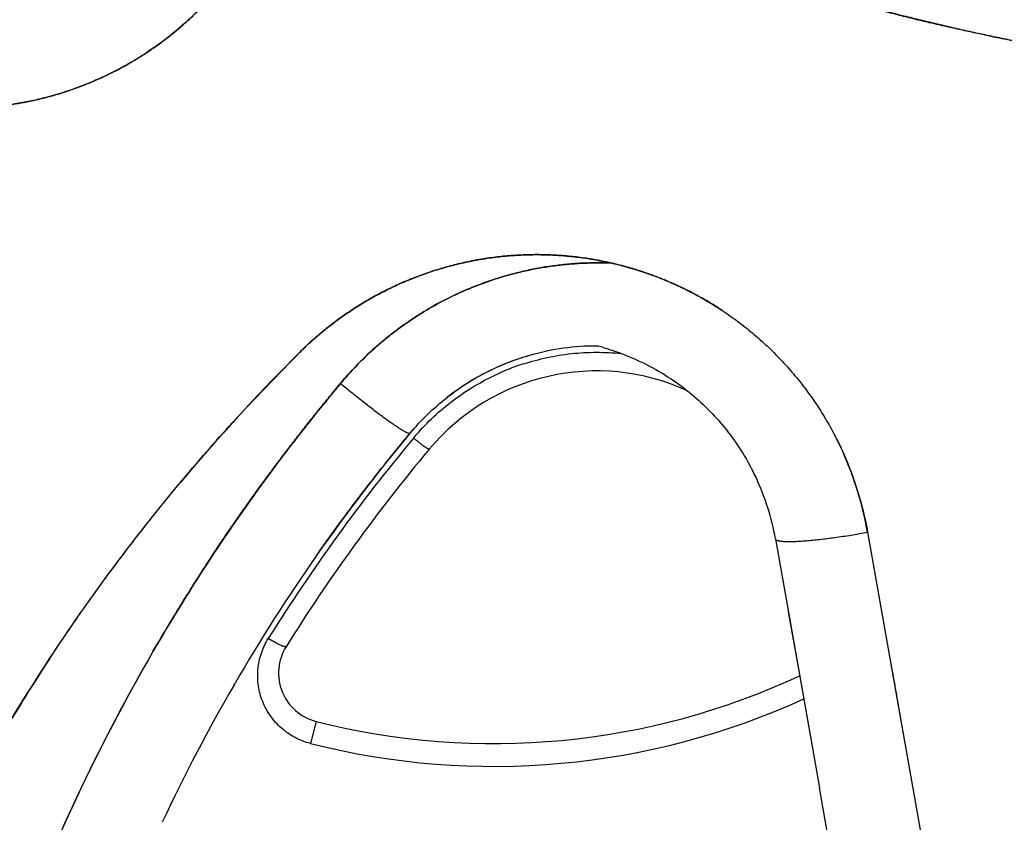
# Model space of a CAD drawing. Units: inches. Extents: x 0.4 to 16.6, y 0.6 to 10.4.
# Drawn here: x 4.8 to 5, y 8.7 to 8.8 of the extents above; entities that cross this region are included whole.
import ezdxf

# ---------------------------------------------------------------- set-up
doc = ezdxf.new("R2010")
doc.units = ezdxf.units.IN
doc.header["$LTSCALE"] = 0.935
doc.header["$MEASUREMENT"] = 0
doc.layers.get('0').update_dxf_attribs({"linetype": 'CONTINUOUS'})
doc.layers.add('AXIS', color=7, linetype='CONTINUOUS')
doc.layers.add('SCHEME_DIMS', color=7, linetype='CONTINUOUS')
doc.dimstyles.new('DIMSTYLE_1', dxfattribs={"dimtxt": 0.1, "dimasz": 0.1875, "dimexe": 0.125, "dimexo": 0.0625, "dimgap": 0.1, "dimtad": 0, "dimtih": 1, "dimtoh": 1, "dimdec": 1, "dimlfac": 2, "dimzin": 4, "dimdsep": 46, "dimtxsty": 'STANDARD', "dimblk": '_FILLED', "dimblk1": '_FILLED', "dimblk2": '_FILLED', "dimcen": 0.09, "dimadec": 0, "dimazin": 0, "dimtp": 0.1, "dimtm": 0.1, "dimtfac": 1, "dimtdec": 1, "dimtofl": 0, "dimtmove": 0, "dimatfit": 3, "dimldrblk": '_FILLED', "dimfxl": 1, "dimtolj": 1, "dimtzin": 4, "dimarcsym": 0})

# ---------------------------------------------------------------- blocks, each defined once
blk = doc.blocks.new('_FILLED')
at = {"color": 0, "linetype": 'BYBLOCK'}
blk.add_solid([(0, 0), (-1, 0.1666666667), (-1, -0.1666666667)], dxfattribs=at)
blk = doc.blocks.new('*D3')
at = {"layer": 'SCHEME_DIMS', "color": 7, "linetype": 'CONTINUOUS'}
for p, q in [((4.9586190049, 9.3376089533), (7.0344037165, 9.3376089533)), ((6.9094037165, 9.3376089533), (6.9094037165, 7.6324919401)), ((6.9094037165, 5.477374927), (6.9094037165, 7.1824919401)), ((5.0590195143, 5.477374927), (7.0344037165, 5.477374927))]:
    blk.add_line(p, q, dxfattribs=at)
at = {"layer": 'SCHEME_DIMS', "color": 7, "linetype": 'CONTINUOUS', "xscale": 0.1875, "yscale": 0.1875, "zscale": 0.1875}
for p, rotation in [((6.9094037165, 9.3376089533), 90), ((6.9094037165, 5.477374927), 270)]:
    blk.add_blockref('_FILLED', p, dxfattribs=dict(at, rotation=rotation))
at = {"layer": 'SCHEME_DIMS', "color": 7, "linetype": 'CONTINUOUS', "insert": (6.8594037165, 7.5324919401), "char_height": 0.1, "width": 0.6, "attachment_point": 2, "line_spacing_factor": 0.9}
blk.add_mtext('196,1\\P[7.72]', dxfattribs=at)

msp = doc.modelspace()

# ---------------------------------------------------------------- linework, layer by layer
at = {"color": 7, "linetype": 'CONTINUOUS'}
for p, q in [((4.8898370846, 8.7917979123), (4.8899724196, 8.791853816)), ((4.8811268943, 8.787427477), (4.8812271456, 8.7874870977)), ((4.8723649476, 8.781204381), (4.8724861221, 8.7813057778)), ((4.8449049094, 8.7677453714), (4.8556839158, 8.7789142916)), ((4.873308413, 8.7571744877), (4.8778433526, 8.7627162698)), ((4.8778537078, 8.7627287902), (4.8777448677, 8.7626887114)), ((4.9511399247, 8.7415542757), (4.9599489308, 8.6915959196)), ((4.9511411265, 8.7415520633), (4.9512246668, 8.7414100172)), ((4.951141129, 8.7415520501), (4.9559431971, 8.7143168128)), ((4.9696225553, 8.7428818096), (4.9880914883, 8.6381351272)), ((4.9696243319, 8.7428821235), (4.9744944248, 8.7153766059)), ((4.8590778782, 8.7381736119), (4.8592191855, 8.7383757148)), ((4.9537167491, 8.7269403784), (4.9559438081, 8.7143133612)), ((4.9559431971, 8.7143168128), (4.9599489327, 8.6915959201)), ((4.9559438081, 8.7143133612), (4.9599489501, 8.6915958213)), ((4.8425813351, 8.7122787277), (4.8427537707, 8.7125763866)), ((4.8426247698, 8.7123537668), (4.8427762815, 8.7126151966)), ((4.9758133077, 8.7077241808), (4.9964432292, 8.5907879197)), ((4.8590322261, 8.7049276507), (4.8579092426, 8.7004959802)), ((4.8177430713, 8.7033322609), (4.8178801587, 8.7035964664)), ((4.9735248262, 8.6146031909), (4.9599489308, 8.6915959197))]:
    msp.add_line(p, q, dxfattribs=at)
for centre, radius, start, end in [((4.8946494356, 8.8454851632), 0.4921259843, 0, 180), ((4.7879779995, 8.8952006541), 0.0672323178, 305.4660234703, 309.92377703), ((4.7882830557, 8.8948067268), 0.0667348263, 305.4489087074, 309.9400023719), ((5.0704772736, 9.2189233739), 0.3841460091, 258.5217466748, 262.6364840046), ((4.9033349443, 8.7314243674), 0.0671352515, 75.9829650534, 77.4872106948), ((4.9032680397, 8.7311931162), 0.0673755747, 75.9753847452, 77.4715314802), ((4.9033055602, 8.7313507566), 0.0672135407, 73.3943850463, 75.9738501206), ((4.9034186414, 8.7317589617), 0.0667903479, 73.3872628715, 75.9831046939), ((4.9156896866, 8.7294067978), 0.0675352343, 108.1523519758, 112.370675008), ((4.9156572287, 8.729473962), 0.067460763, 112.5150574331, 120.6886103389), ((4.8979993132, 8.7371768587), 0.0594347849, 131.9905573955, 135.3386587803), ((4.9032566604, 8.7311837382), 0.0673895011, 131.9035051286, 134.8554995684), ((4.9162003419, 8.7289843374), 0.0681797288, 130.0219707452, 140.0820338556), ((5.1263620217, 8.50689102), 0.3837488274, 134.8579849727, 139.495738819), ((4.9152853593, 8.7315048354), 0.0487358289, 91.8611911975, 107.7718735983), ((4.9152851835, 8.7314897298), 0.0487509238, 91.6943880376, 91.8371856456), ((4.9152863259, 8.7314431818), 0.0487974852, 89.6858386976, 91.6941127966), ((4.9031096241, 8.7330674686), 0.0487859816, 73.7507403446, 75.2206323503), ((4.9153107336, 8.7314059428), 0.0488377135, 108.1452742856, 124.1702722234), ((4.9153483014, 8.7313141937), 0.0489365956, 108.1441612551, 116.3920714393), ((4.9153119719, 8.7314202465), 0.0488245071, 107.8568301837, 108.1518826824), ((4.9152769512, 8.7315320267), 0.048707375, 105.3326718899, 108.1441996877), ((4.9152887521, 8.7314735332), 0.0437681565, 65.4445036672, 140.1384234874), ((4.9152634084, 8.7314850174), 0.0487458382, 116.4530986816, 122.1938056856), ((4.9153713594, 8.7310315424), 0.0479569807, 108.018556395, 115.6005134702), ((4.9152887521, 8.7314735332), 0.048768156, 125.6267297383, 128.0294608143), ((4.9150299908, 8.7318444451), 0.0483173113, 122.1866526166, 127.9312480813), ((4.9152887521, 8.7314735332), 0.048768156, 124.1935488628, 124.2555482236), ((5.1269022418, 8.5064226321), 0.3844633526, 137.1791863443, 139.4802168303), ((5.1549759629, 8.530928253), 0.3601294944, 140.1338706011, 148.0391131114), ((5.1543160576, 8.5318878922), 0.360165782, 140.1570488461, 145.0160976247), ((5.1543160576, 8.5318878922), 0.360165782, 140.1409764676, 140.1570488461), ((4.9155229754, 8.7309066318), 0.0481533945, 139.9045863275, 140.1384378856), ((5.1543160576, 8.5318878922), 0.3551657815, 140.1384234875, 148.0345641063), ((4.9024374388, 8.7309284349), 0.0682402169, 10.0963021797, 24.1515394206), ((5.1260889368, 8.5071373043), 0.3833812225, 139.4972175056, 140.1184038456), ((5.1510206604, 8.4865253528), 0.4157261647, 139.5688816485, 140.1417370796), ((4.9031126663, 8.7330857739), 0.0487681565, 25.0185594689, 27.7216188287), ((4.9037025499, 8.7333972464), 0.0481022626, 24.9802398917, 27.582490587), ((5.1587819407, 8.5265347749), 0.3841422578, 143.7531991087, 147.9099321678), ((4.9023726787, 8.7328505455), 0.0495386508, 10.1165338838, 24.9012289904), ((5.1543121938, 8.5318902134), 0.3601612752, 145.0334776163, 149.881566835), ((5.1543160576, 8.5318878922), 0.360165782, 145.0335301249, 149.8811938983), ((5.1543160576, 8.5318878922), 0.360165782, 145.0160976247, 145.0317845643), ((5.1587051635, 8.5265859686), 0.384049997, 147.9163670769, 152.5544901849), ((4.8614885851, 8.7146212722), 0.01, 148.0345640931, 255.7805817486), ((5.1563430516, 8.5276890485), 0.381445817, 150.043182601, 154.8485186967), ((5.1258812968, 8.5071299847), 0.3832170097, 146.6912449895, 149.2904544668), ((4.8946494362, 8.8454851621), 0.1449999988, 255.7805814325, 295.0287656573), ((8.6291530496, 9.3413111604), 3.7078732085, 189.7187700715, 189.8387622987), ((5.1543190191, 8.5318862538), 0.3601691662, 149.9296346532, 154.8968937079), ((4.8946494346, 8.8454851661), 0.1495717426, 255.7805823357, 294.5646272223), ((5.1586710551, 8.5266020992), 0.3840122917, 152.5986912163, 157.6149457016), ((5.1589643648, 8.5265157712), 0.3843172579, 154.8562794934, 158.732261594)]:
    msp.add_arc(centre, radius, start, end, dxfattribs=at)
for points, knots in [([(4.8311255456, 8.8436402641), (4.8317408084, 8.8441551346), (4.8329539088, 8.8452077784), (4.8347188549, 8.8468528144), (4.8364296117, 8.8485662771), (4.8380831106, 8.8503467061), (4.839673888, 8.8521875144), (4.8411946398, 8.854081744), (4.8426418639, 8.8560240048), (4.8440149791, 8.8580119707), (4.8453141275, 8.8600441461), (4.8465395622, 8.862120113), (4.8476908213, 8.8642410225), (4.8487679772, 8.8664083857), (4.8497699312, 8.8686213667), (4.8506941121, 8.8708735921), (4.8515359159, 8.8731559475), (4.8520409564, 8.8746950754), (4.8522791044, 8.875467337)], [0, 0, 0, 0, 0.0621194442, 0.1243310656, 0.1867772426, 0.2495571455, 0.3124296301, 0.3751169525, 0.4376040615, 0.4999352217, 0.5621528886, 0.6243210322, 0.6865523082, 0.7489670809, 0.8116807094, 0.8746065411, 0.9374255955, 1, 1, 1, 1]), ([(4.8522780497, 8.8754676445), (4.8518021985, 8.8739249484), (4.8507391839, 8.8708725226), (4.8488196765, 8.8664212985), (4.8465863221, 8.8621188389), (4.8444727845, 8.858675816), (4.8426372909, 8.8560186494), (4.8407072661, 8.8534299518), (4.8381218974, 8.850327481), (4.8347627945, 8.8468368959), (4.8323626416, 8.8446754897), (4.8311258191, 8.8436399928)], [0, 0, 0, 0, 0.1250236708, 0.2500549901, 0.3750878594, 0.5001119814, 0.5626276606, 0.6251383207, 0.7501242156, 0.875080994, 1, 1, 1, 1]), ([(4.8471078542, 8.8631715663), (4.8466301124, 8.862291502), (4.8456352791, 8.8605524715), (4.8440281613, 8.8580134904), (4.842309586, 8.8555488135), (4.8404832304, 8.8531633466), (4.8385527131, 8.8508617745), (4.835845558, 8.8479121501), (4.8322198795, 8.8444566683), (4.8275203974, 8.8407147718), (4.8225086575, 8.8374078336), (4.8181050208, 8.8350340282), (4.8144684993, 8.8333768141), (4.8107639348, 8.8318840848), (4.8069643515, 8.8306399624), (4.8030965345, 8.8296529279), (4.7991906171, 8.8288392587), (4.7942479835, 8.8281500344), (4.7892650425, 8.8279006626), (4.7852796771, 8.8279654157), (4.7813027447, 8.8282061207), (4.7763582924, 8.8288361374), (4.7705177682, 8.8301135536), (4.7667150945, 8.8313114511), (4.7648465348, 8.8319959463)], [0, 0, 0, 0, 0.0313499661, 0.0626980908, 0.0940436327, 0.1253858639, 0.1567240876, 0.188057636, 0.2506928067, 0.3133022628, 0.3758818988, 0.4384294486, 0.4696981433, 0.5009581562, 0.5634365604, 0.5946704561, 0.6258958016, 0.688306882, 0.7506884713, 0.7818760507, 0.8130571637, 0.8753873938, 0.9376995862, 1, 1, 1, 1]), ([(4.9939543873, 8.8424762973), (4.992954807, 8.8426795359), (4.9909570009, 8.8430941327), (4.9879649517, 8.8437399946), (4.9849772507, 8.8444094274), (4.9819939866, 8.8451018617), (4.9795122714, 8.8456993767), (4.9775297652, 8.8461906195), (4.9760443229, 8.8465659349), (4.9745602833, 8.846947465), (4.9725830416, 8.8474632269), (4.971101749, 8.8478566257), (4.9701146236, 8.8481205981)], [0, 0, 0, 0, 0.1248871116, 0.2498086662, 0.3747635566, 0.4997506507, 0.6247688806, 0.6872895115, 0.749817551, 0.8123528272, 0.8748951404, 1, 1, 1, 1]), ([(5.024964309, 8.8374885961), (5.0238102845, 8.8376250173), (5.0215028523, 8.8379077608), (5.0168911018, 8.8385123093), (5.0122857167, 8.8391780874), (5.0076891698, 8.8399106403), (5.0042459168, 8.8404949897), (5.0008080904, 8.8411155717), (4.9973763637, 8.8417737715), (4.9939514004, 8.8424710007), (4.9905338365, 8.8432085898), (4.9871225547, 8.8439800464), (4.9837163002, 8.84477899), (4.9803138034, 8.8455990224), (4.9757799931, 8.8467121106), (4.9723822064, 8.8475592029), (4.9701160337, 8.8481209717)], [0, 0, 0, 0, 0.0623450296, 0.1247187744, 0.2495374107, 0.3119773873, 0.3744344375, 0.436907354, 0.4993957596, 0.5619001434, 0.6244226575, 0.686967448, 0.7495361859, 0.8121277488, 0.8747388759, 1, 1, 1, 1]), ([(4.9939543161, 8.8424759471), (4.9951066232, 8.8422416666), (5.0008222773, 8.8411069623), (5.0088521766, 8.839702431), (5.0180500138, 8.8383507347), (5.0226576687, 8.8377585264), (5.0249635615, 8.8374833669)], [0, 0, 0, 0, 0.1122816881, 0.5564159699, 0.7782431345, 1, 1, 1, 1]), ([(4.7908914936, 8.8280028163), (4.7916916724, 8.8280387121), (4.7932932567, 8.8281389565), (4.7956938423, 8.8283753189), (4.7980930609, 8.8286992078), (4.800484532, 8.8291096612), (4.8028592173, 8.8296061092), (4.805210047, 8.8301867786), (4.8075334996, 8.8308498331), (4.8098273232, 8.8315938465), (4.8120905415, 8.8324179441), (4.8143232536, 8.8333229786), (4.8165268017, 8.8343100772), (4.8187013237, 8.83537979), (4.8208429608, 8.8365301024), (4.8229439006, 8.8377579002), (4.8249956762, 8.8390591868), (4.8263299171, 8.8399741197), (4.8269875404, 8.8404426385)], [0, 0, 0, 0, 0.0620798064, 0.1243421138, 0.1869175619, 0.2496758644, 0.3123616798, 0.3749042138, 0.4373112046, 0.4995889427, 0.5617644914, 0.6239478889, 0.686269905, 0.748861347, 0.8117313971, 0.8746443224, 0.9374188753, 1, 1, 1, 1]), ([(4.8557336074, 8.7789639345), (4.8567412363, 8.779969491), (4.8588233642, 8.7819155019), (4.8621278994, 8.7846274297), (4.8655993835, 8.7871247832), (4.8692226162, 8.7893988105), (4.8729832222, 8.7914402982), (4.8768664613, 8.7932403038), (4.8808572954, 8.7947899021), (4.8849393116, 8.7960828966), (4.8890956791, 8.7971147181), (4.8933096444, 8.797880444), (4.8975639299, 8.7983771901), (4.9018411887, 8.7986032933), (4.9061239883, 8.7985570416), (4.910394886, 8.7982391947), (4.9146363034, 8.7976512227), (4.9174335074, 8.7970802425), (4.9188211264, 8.7967508371)], [0, 0, 0, 0, 0.0623986861, 0.1248193791, 0.1872614798, 0.2497234904, 0.3122037214, 0.3747002515, 0.4372109388, 0.4997334751, 0.5622651699, 0.6248032087, 0.6873447125, 0.7498866378, 0.8124259845, 0.8749598654, 0.9374854164, 1, 1, 1, 1]), ([(4.9178834646, 8.796964367), (4.9168427972, 8.7971956532), (4.9147528586, 8.7976087877), (4.9115972269, 8.7980779585), (4.9084322591, 8.798396396), (4.9052644756, 8.7985655384), (4.9020956885, 8.7985863797), (4.8989245957, 8.7984570192), (4.8962828379, 8.7982234585), (4.8941705007, 8.7979614487), (4.8925877002, 8.7977271967), (4.8910121727, 8.7974555822), (4.8894464099, 8.797147053), (4.8878917954, 8.7968023406), (4.8858366875, 8.7962956805), (4.8832961513, 8.7955734441), (4.8807945542, 8.7947330005), (4.8788195125, 8.7939911435), (4.8773499188, 8.7933996184), (4.8758918211, 8.7927724377), (4.8744449128, 8.7921090132), (4.8730101749, 8.7914094793), (4.871590005, 8.7906751578), (4.8701879049, 8.7899077708), (4.8692660324, 8.7893743851), (4.8688088304, 8.7891025551)], [0, 0, 0, 0, 0.0628346262, 0.1255112929, 0.1879732785, 0.2502526315, 0.3124220024, 0.3746796257, 0.4372469952, 0.4686739667, 0.5001277281, 0.5315458374, 0.5628981888, 0.5941812259, 0.6253929057, 0.6876456973, 0.7497951, 0.7808773298, 0.8119884728, 0.8431590364, 0.8744236626, 0.9057991424, 0.9372313468, 0.9686488455, 1, 1, 1, 1]), ([(4.8688108929, 8.7890993155), (4.8697221154, 8.789640461), (4.8715696681, 8.7906808485), (4.8739371868, 8.7918722926), (4.8758632707, 8.7927576254), (4.8778103494, 8.7935971851), (4.8802812241, 8.794559933), (4.883297787, 8.7955738661), (4.8863592385, 8.7964441058), (4.8894585183, 8.7971683633), (4.8925884822, 8.797745667), (4.8957421567, 8.7981749529), (4.8989125028, 8.7984552083), (4.9020924123, 8.7985856868), (4.9052746894, 8.7985654322), (4.9084522972, 8.7983942161), (4.9126717891, 8.7979669649), (4.9158111459, 8.7974242252), (4.9178803022, 8.7969650003)], [0, 0, 0, 0, 0.0624742902, 0.1249415322, 0.1561807663, 0.187425603, 0.2499261708, 0.3124400372, 0.3749584547, 0.4374759519, 0.4999932249, 0.5625108641, 0.6250282977, 0.687542794, 0.7500522027, 0.8125566659, 0.8750564829, 1, 1, 1, 1]), ([(4.9178534004, 8.7968951562), (4.9168733955, 8.796927324), (4.9149142912, 8.7969487461), (4.9119799246, 8.7968529997), (4.9090552968, 8.7966308582), (4.9061397096, 8.7962807981), (4.9032319543, 8.7958013242), (4.9003380762, 8.7951930534), (4.8974716092, 8.7944590153), (4.8955849779, 8.7938859648), (4.8946505833, 8.7935797135)], [0, 0, 0, 0, 0.1248748247, 0.2494207104, 0.3737915324, 0.498292451, 0.6232796985, 0.7489865137, 0.874772477, 1, 1, 1, 1]), ([(4.8946509416, 8.7935786749), (4.8955839032, 8.793884384), (4.8974634749, 8.794455152), (4.9003174518, 8.795187031), (4.9032008394, 8.795793452), (4.90610794, 8.7962736165), (4.9090331682, 8.7966266105), (4.9119708933, 8.7968516745), (4.9149153775, 8.7969482445), (4.916879372, 8.7969264931), (4.9178604719, 8.7968940377)], [0, 0, 0, 0, 0.1249977484, 0.2500005429, 0.3750078044, 0.5000170383, 0.625024728, 0.7500268911, 0.8750194429, 1, 1, 1, 1]), ([(4.9188211264, 8.7967508371), (4.9200731727, 8.7964536151), (4.9225605611, 8.7957874126), (4.9262273585, 8.794576281), (4.9298178968, 8.7931572343), (4.9333204626, 8.7915357924), (4.9367236006, 8.789717313), (4.9400160812, 8.7877077824), (4.9431873613, 8.7855142302), (4.9462269692, 8.7831436817), (4.9491244456, 8.7806033544), (4.9518711322, 8.7779025612), (4.9544587777, 8.7750507035), (4.956879239, 8.7720571636), (4.9591246568, 8.7689316161), (4.9611877098, 8.7656841087), (4.9630611613, 8.7623250222), (4.9641792675, 8.7600175192), (4.9647043507, 8.7588490165)], [0, 0, 0, 0, 0.062639125, 0.1252641986, 0.1878734484, 0.2504651328, 0.3130380191, 0.3755908769, 0.4381224935, 0.5006327791, 0.5631218058, 0.6255898698, 0.6880378582, 0.7504668167, 0.8128772795, 0.8752689021, 0.9376423678, 1, 1, 1, 1]), ([(4.9404657985, 8.7873681027), (4.9397730582, 8.7878265869), (4.9383687123, 8.7887194363), (4.9362138884, 8.7899807228), (4.934013763, 8.7911605293), (4.9317767126, 8.792255896), (4.9295074519, 8.7932652568), (4.9272077495, 8.7941880575), (4.9248775607, 8.7950247744), (4.9233048777, 8.795525283), (4.9225139992, 8.7957611279)], [0, 0, 0, 0, 0.1253104784, 0.2509620407, 0.3765515797, 0.5018077396, 0.6266077691, 0.7511093776, 0.8755079882, 1, 1, 1, 1]), ([(4.9225140954, 8.7957614164), (4.9241026373, 8.7952874639), (4.9272451601, 8.7942212356), (4.9310639115, 8.7926032088), (4.9340403122, 8.7911440429), (4.9362307517, 8.7899686266), (4.9383762842, 8.788713717), (4.9397748877, 8.7878250043), (4.9404656804, 8.78736798)], [0, 0, 0, 0, 0.2500897365, 0.5001052506, 0.6250998759, 0.7500772089, 0.8750423621, 1, 1, 1, 1]), ([(4.8639087939, 8.7727334053), (4.8649118115, 8.7739350105), (4.8670044702, 8.7762699277), (4.8698174799, 8.7789997118), (4.8721787547, 8.7810631598), (4.8746107927, 8.7830430434), (4.8777781856, 8.7853570297), (4.8817634338, 8.7878619329), (4.8859150973, 8.7900825989), (4.8902120568, 8.7920089207), (4.8931602427, 8.7930902088), (4.8946509416, 8.7935786749)], [0, 0, 0, 0, 0.1248075072, 0.2497798199, 0.3122963795, 0.374807625, 0.4997986849, 0.624802906, 0.7498453748, 0.8749155904, 1, 1, 1, 1]), ([(4.8946505833, 8.7935797135), (4.8931643795, 8.7930926047), (4.8909608936, 8.7922847598), (4.8880868251, 8.7910570371), (4.8859655627, 8.790062265), (4.8838768078, 8.788993035), (4.8818201124, 8.7878479329), (4.8797982475, 8.7866270056), (4.8778174129, 8.7853347458), (4.8758857556, 8.7839759308), (4.8740083644, 8.7825541159), (4.8721860286, 8.7810707461), (4.8698289614, 8.7790113546), (4.8670129814, 8.7762804552), (4.8649172359, 8.7739415921), (4.8639092106, 8.7727343912)], [0, 0, 0, 0, 0.1247025758, 0.1869271299, 0.2491579938, 0.3114717083, 0.373986496, 0.4368105118, 0.4997560785, 0.5625249369, 0.6250789812, 0.687492328, 0.7498382514, 0.8746016382, 1, 1, 1, 1]), ([(4.8582369593, 8.7813520652), (4.8590491616, 8.7820836908), (4.8607138499, 8.7835044497), (4.863316682, 8.785505654), (4.8660146804, 8.7873780931), (4.8678701718, 8.7885406517), (4.8688108929, 8.7890993155)], [0, 0, 0, 0, 0.24980144, 0.4998525144, 0.7499778228, 1, 1, 1, 1]), ([(4.8688088304, 8.7891025551), (4.8678670315, 8.7885426073), (4.8660127466, 8.7873778138), (4.8633218996, 8.7854981457), (4.8607264285, 8.7834913143), (4.8590630596, 8.7820705328), (4.8582486892, 8.7813397686)], [0, 0, 0, 0, 0.2504265632, 0.5002524736, 0.7499190329, 1, 1, 1, 1]), ([(4.8724975467, 8.7813153127), (4.8731746298, 8.7818802766), (4.8745514127, 8.7829837686), (4.8773901385, 8.7850795889), (4.8796113946, 8.786524412), (4.8811268943, 8.787427477)], [0, 0, 0, 0, 0.2499521379, 0.4999541067, 1, 1, 1, 1]), ([(4.834575645, 8.7561376602), (4.8379305062, 8.7600755555), (4.8430748078, 8.7658940293), (4.8502520876, 8.7733567889), (4.8538788447, 8.7770555269), (4.8556848961, 8.7789133039)], [0, 0, 0, 0, 0.4996625847, 0.7497465705, 1, 1, 1, 1]), ([(4.9005370664, 8.7766365393), (4.9021115674, 8.7771491478), (4.9053203579, 8.7780115101), (4.9094246482, 8.778668097), (4.9127417289, 8.7789375302), (4.9160691807, 8.7790317985), (4.9185665808, 8.7789091763), (4.9202191301, 8.7787419874)], [0, 0, 0, 0, 0.2492459421, 0.4990971978, 0.6245031771, 0.7499802687, 1, 1, 1, 1]), ([(4.9167607521, 8.7799046196), (4.9174903007, 8.7796919844), (4.9209020123, 8.7786104867), (4.9270175945, 8.7759003505), (4.9346998234, 8.7706624177), (4.9418973019, 8.7632931425), (4.9456959367, 8.7571657592), (4.947305968, 8.7537090555)], [0, 0, 0, 0, 0.0549913171, 0.2589301654, 0.4822489242, 0.7245818561, 1, 1, 1, 1]), ([(4.8786869308, 8.7619204226), (4.8797831075, 8.7632223852), (4.8821152668, 8.7657107702), (4.8859778167, 8.7690384001), (4.8901586419, 8.7719313782), (4.8931271076, 8.7735511319), (4.8946494439, 8.7742805217)], [0, 0, 0, 0, 0.2511379786, 0.5021113874, 0.7509161746, 1, 1, 1, 1]), ([(4.8638924505, 8.7727143181), (4.8603218274, 8.7684375855), (4.8533789781, 8.7597453988), (4.8435564995, 8.7462866182), (4.8358804457, 8.7347491736), (4.8300474863, 8.7253357373), (4.8272335079, 8.7205666531), (4.8258518785, 8.7181661446)], [0, 0, 0, 0, 0.2510299047, 0.5010582555, 0.7505242066, 0.875203703, 1, 1, 1, 1]), ([(4.825857634, 8.7181629313), (4.8272376771, 8.7205594542), (4.8293463638, 8.7241335942), (4.832232293, 8.7288557713), (4.8344347379, 8.7323780753), (4.8366748658, 8.7358790582), (4.8397143136, 8.7405171694), (4.8428336023, 8.7451052121), (4.8456365303, 8.7490698527), (4.8472603249, 8.7513210161), (4.8484893072, 8.753001963), (4.8497295808, 8.7546750584), (4.8513978639, 8.7568959872), (4.8535079145, 8.7596548872), (4.8560722917, 8.7629422273), (4.8595262414, 8.7673017774), (4.862144192, 8.7705504408), (4.8638929989, 8.7727138657)], [0, 0, 0, 0, 0.1246008171, 0.1869559348, 0.2493460805, 0.3117685067, 0.374219135, 0.499190731, 0.5617102066, 0.592977948, 0.6242509833, 0.6555294664, 0.6868139247, 0.7494026245, 0.8120189738, 0.874660948, 1, 1, 1, 1]), ([(4.8490011544, 8.753693581), (4.8495959644, 8.7545045945), (4.8507922308, 8.7561221096), (4.8526057862, 8.7585346075), (4.8544381088, 8.7609339167), (4.8559802888, 8.7629222513), (4.8572241879, 8.7645054689), (4.8581624422, 8.7656890456), (4.8591062116, 8.7668684703), (4.8600556148, 8.7680436005), (4.861009785, 8.7692150929), (4.8622872643, 8.7707732335), (4.8632497631, 8.7719383401), (4.8638921628, 8.7727145399)], [0, 0, 0, 0, 0.1248843118, 0.2498038382, 0.3747574314, 0.4997439732, 0.5622494356, 0.6247627892, 0.6872839149, 0.7498126796, 0.8123488893, 0.8748923304, 1, 1, 1, 1]), ([(4.8777448677, 8.7626887114), (4.8777292726, 8.7626883768), (4.8776955172, 8.7626901535), (4.8776416469, 8.7626984695), (4.8775808968, 8.7627126289), (4.8775132827, 8.7627326446), (4.8774388124, 8.7627585164), (4.8773251342, 8.762802886), (4.8771663362, 8.7628737849), (4.8769567566, 8.7629783112), (4.8767207607, 8.7631056905), (4.8764588164, 8.7632556572), (4.8761714538, 8.7634279166), (4.8758592458, 8.7636220866), (4.8753933663, 8.7639207723), (4.8747548053, 8.7643465732), (4.8739267477, 8.764920187), (4.873018393, 8.7655691401), (4.8720374582, 8.7662880904), (4.8709921737, 8.767070992), (4.869891319, 8.7679112663), (4.8687441629, 8.7688018741), (4.8675603812, 8.7697353798), (4.8659333102, 8.7710374081), (4.8647098858, 8.7720372718), (4.8638921628, 8.7727145399)], [0, 0, 0, 0, 0.0027278496, 0.0058940789, 0.0095223837, 0.0136278805, 0.0182201431, 0.0233050131, 0.0349642627, 0.048616441, 0.064253472, 0.0818558783, 0.1013964972, 0.1228408312, 0.1461493498, 0.1981719875, 0.257049559, 0.3223017055, 0.3933911878, 0.4697295605, 0.5506824308, 0.6355753512, 0.7236997181, 0.8143199261, 1, 1, 1, 1]), ([(4.8778542928, 8.7627294897), (4.8800674136, 8.7653709873), (4.883323603, 8.7685324113), (4.8869663594, 8.7711903583), (4.887837809, 8.7717836503)], [0, 0, 0, 0, 0.7660541806, 1, 1, 1, 1]), ([(4.9626307045, 8.7630609227), (4.9630538039, 8.7622736617), (4.9638686822, 8.7606818431), (4.9649937183, 8.75824658), (4.9660195403, 8.755767291), (4.9672541219, 8.7524106462), (4.9685464863, 8.7481312102), (4.9693108784, 8.7446384254), (4.9696243319, 8.7428821235)], [0, 0, 0, 0, 0.1250450388, 0.250117532, 0.3752229162, 0.5003359933, 0.7503926471, 1, 1, 1, 1]), ([(4.8591709768, 8.7383067981), (4.8592473757, 8.7384160412), (4.8608936068, 8.7407672244), (4.8640502645, 8.7451632524), (4.8686865244, 8.7513250339), (4.8732371369, 8.7571329554), (4.8763122559, 8.7608661253), (4.8778448194, 8.7627180423)], [0, 0, 0, 0, 0.0130080201, 0.2800732921, 0.5280623607, 0.7654312925, 1, 1, 1, 1]), ([(4.8816925276, 8.7595260772), (4.8816861952, 8.7595184935), (4.8816655233, 8.7595153802), (4.8816383856, 8.7595198767), (4.8815922889, 8.7595331083), (4.8815186089, 8.7595658594), (4.881409298, 8.7596242781), (4.881271833, 8.759707032), (4.8810326896, 8.7598613366), (4.8806759707, 8.7601102814), (4.8801951588, 8.7604663376), (4.8796624721, 8.7608770659), (4.8791110234, 8.7613168339), (4.8787427058, 8.7616186652), (4.8785606476, 8.7617698137)], [0, 0, 0, 0, 0.0076455019, 0.0137813295, 0.0218552485, 0.0444036048, 0.0761830419, 0.1176694282, 0.1685515117, 0.2963934264, 0.4542000054, 0.6315107449, 0.8168889198, 1, 1, 1, 1]), ([(4.9696226981, 8.7428843591), (4.9694671744, 8.743766429), (4.9691215783, 8.7455223834), (4.9684989588, 8.7481317714), (4.9677731028, 8.7507126426), (4.9669447176, 8.7532643599), (4.9660150006, 8.7557834096), (4.965245155, 8.7576368763), (4.9647938007, 8.7586523765), (4.9647051182, 8.758849362)], [0, 0, 0, 0, 0.1604461835, 0.3204858726, 0.4804311971, 0.6405764069, 0.8009442441, 0.9613043601, 1, 1, 1, 1]), ([(4.7627539096, 8.6296414121), (4.7637201835, 8.6324971045), (4.7657204155, 8.6381916095), (4.7689215617, 8.6466686428), (4.772328076, 8.6550826838), (4.7759401196, 8.6634276968), (4.7797555093, 8.6716986301), (4.7837724324, 8.6798902056), (4.7879894734, 8.6879969716), (4.793881041, 8.6986925584), (4.8017383235, 8.7118217269), (4.8102258054, 8.7245775083), (4.8173897473, 8.7345477303), (4.8229507604, 8.7419077951), (4.8286932165, 8.7491397841), (4.8326385632, 8.7538702333), (4.8346402453, 8.7562125336)], [0, 0, 0, 0, 0.061760582, 0.1236332053, 0.1856156745, 0.2477056641, 0.3099005958, 0.3721975263, 0.4345934114, 0.4970850665, 0.6223327122, 0.7479200535, 0.8108357184, 0.8738239228, 0.9368802287, 1, 1, 1, 1]), ([(4.805617852, 8.7175738072), (4.8076317105, 8.7206387264), (4.8107196941, 8.7251949513), (4.8149665917, 8.7311819006), (4.8182193791, 8.7356308201), (4.8209848696, 8.7393004345), (4.8232303751, 8.7422129976), (4.8254986679, 8.7451108091), (4.828374564, 8.7487039511), (4.8307155199, 8.7515465501), (4.831895865, 8.7529603525)], [0, 0, 0, 0, 0.2494772834, 0.3743576104, 0.499324639, 0.6243740859, 0.6869290247, 0.7495034969, 0.8747114138, 1, 1, 1, 1]), ([(4.9512246668, 8.7414100172), (4.9512393064, 8.7413962224), (4.9512724739, 8.7413693586), (4.95132953, 8.741333083), (4.9513963756, 8.7412987333), (4.9514729883, 8.7412662948), (4.9515593546, 8.741235757), (4.951693135, 8.7411959393), (4.9518851227, 8.7411522346), (4.9521447779, 8.7411094906), (4.9524419837, 8.7410746926), (4.9527760917, 8.7410479638), (4.9531463735, 8.7410294328), (4.9535519869, 8.7410191896), (4.9539920026, 8.7410172928), (4.9544654064, 8.7410237691), (4.9551603519, 8.7410441572), (4.9561038264, 8.7410917092), (4.9573189051, 8.7411793309), (4.9586366676, 8.7412983488), (4.9600448849, 8.7414477396), (4.9615304874, 8.7416261858), (4.9630796789, 8.7418320516), (4.9646780837, 8.7420634092), (4.9668663979, 8.7424047899), (4.9685169986, 8.7426892029), (4.9696209216, 8.7428911623)], [0, 0, 0, 0, 0.0032467784, 0.0068663683, 0.0108963726, 0.0153633929, 0.0202855208, 0.025674992, 0.0378854071, 0.0520349482, 0.0681332053, 0.0861708475, 0.106126316, 0.1279679669, 0.1516563446, 0.1771456505, 0.2043837782, 0.263872257, 0.329608155, 0.4010077704, 0.4774282755, 0.5581763684, 0.6425160228, 0.7296759688, 0.8188580769, 1, 1, 1, 1]), ([(4.8579092422, 8.7004959782), (4.8573696635, 8.7006327074), (4.8563070966, 8.7009720335), (4.8547891537, 8.7016598978), (4.853367239, 8.7025187319), (4.8520600357, 8.7035409871), (4.8508812798, 8.7047066185), (4.849849068, 8.7060023714), (4.848976393, 8.7074082777), (4.848275861, 8.7089054269), (4.8477549784, 8.7104730545), (4.8474224611, 8.7120894124), (4.8472807275, 8.7137323055), (4.8473321908, 8.7153802125), (4.8475751169, 8.7170099932), (4.8480076371, 8.7186001624), (4.8486211259, 8.7201300648), (4.8491479831, 8.7210935296), (4.8494386249, 8.7215592782)], [0, 0, 0, 0, 0.0632219272, 0.126338125, 0.1888790179, 0.2514374606, 0.3143827077, 0.3767344254, 0.4391626638, 0.5018951326, 0.5640402121, 0.6263566756, 0.6888938301, 0.7509025268, 0.8131923712, 0.8756190199, 0.9376456831, 1, 1, 1, 1]), ([(4.8530049091, 8.7199153477), (4.8529854576, 8.7198841771), (4.8529032951, 8.7198698049), (4.8527961048, 8.7198809492), (4.8526661208, 8.7199087866), (4.8525072106, 8.7199574818), (4.8523163446, 8.7200268521), (4.8520966873, 8.7201170216), (4.8517518574, 8.720271047), (4.8512755399, 8.7205061403), (4.8504630778, 8.7209423832), (4.849847782, 8.7213057633), (4.8494386196, 8.7215592697)], [0, 0, 0, 0, 0.0276813292, 0.0518307302, 0.0845223268, 0.1264028701, 0.1774384215, 0.2373057129, 0.305311537, 0.4619159184, 0.637365498, 1, 1, 1, 1])]:
    msp.add_open_spline(points, degree=3, knots=knots, dxfattribs=at)
for points in [[(4.9939898725, 8.8424690841), (4.9939780441, 8.8424714885), (4.9939662157, 8.8424738929), (4.9939543873, 8.8424762973)], [(4.9940040878, 8.8424661955), (4.9939993494, 8.8424671583), (4.9939946109, 8.8424681212), (4.9939898725, 8.8424690841)], [(4.9940337587, 8.842460168), (4.9940238684, 8.8424621772), (4.9940139781, 8.8424641863), (4.9940040878, 8.8424661955)], [(4.889824734, 8.7917927935), (4.8898288509, 8.7917944998), (4.8898329677, 8.791796206), (4.8898370846, 8.7917979123)], [(4.8899724196, 8.791853816), (4.8899769366, 8.7918556755), (4.8899814535, 8.791857535), (4.8899859704, 8.7918593946)], [(4.8723552325, 8.7811962306), (4.8723584709, 8.7811989474), (4.8723617092, 8.7812016642), (4.8723649476, 8.781204381)], [(4.8724861221, 8.7813057778), (4.8724899303, 8.7813089561), (4.8724937385, 8.7813121344), (4.8724975467, 8.7813153127)], [(4.8556839158, 8.7789142916), (4.8556935442, 8.7789239149), (4.8557031726, 8.7789335382), (4.8557128009, 8.7789431614)], [(4.8557254101, 8.7789553312), (4.8557116187, 8.7789416086), (4.8556978274, 8.7789278861), (4.8556840361, 8.7789141635)], [(4.8556848961, 8.7789133039), (4.8556982312, 8.7789270218), (4.8557115663, 8.7789407397), (4.8557249014, 8.7789544576)], [(4.8557128009, 8.7789431614), (4.8557166985, 8.7789470535), (4.855720596, 8.7789509455), (4.8557244936, 8.7789548376)], [(4.8557244936, 8.7789548376), (4.8557275315, 8.7789578699), (4.8557305695, 8.7789609022), (4.8557336074, 8.7789639345)], [(4.9137025071, 8.7802149564), (4.91370909, 8.7802151702), (4.913715673, 8.7802153827), (4.913722256, 8.7802155939)], [(4.9003404472, 8.7778926678), (4.9003635676, 8.7779001163), (4.9003866936, 8.7779075475), (4.9004098251, 8.7779149614)], [(4.8638921628, 8.7727145399), (4.8638977572, 8.772721226), (4.8639033516, 8.7727279122), (4.8639089461, 8.7727345983)], [(4.863909207, 8.772734387), (4.8639036215, 8.7727276974), (4.863898036, 8.7727210078), (4.8638924505, 8.7727143181)], [(4.8638929989, 8.7727138657), (4.8638982639, 8.7727203789), (4.8639035289, 8.7727268921), (4.8639087939, 8.7727334053)], [(4.8778448194, 8.7627180423), (4.8778479772, 8.7627218581), (4.877851135, 8.7627256739), (4.8778542928, 8.7627294897)], [(4.8489798212, 8.7536644906), (4.8489869323, 8.7536741874), (4.8489940433, 8.7536838842), (4.8490011544, 8.753693581)], [(4.9696209215, 8.7428911624), (4.9696214661, 8.7428880448), (4.9696220107, 8.7428849272), (4.9696225553, 8.7428818096)], [(4.8591646957, 8.7382978164), (4.8591667894, 8.7383008103), (4.8591688831, 8.7383038042), (4.8591709768, 8.7383067981)], [(4.833309707, 8.7305766475), (4.8333168868, 8.7305880991), (4.8333240666, 8.7305995508), (4.8333312465, 8.7306110024)]]:
    msp.add_open_spline(points, degree=3, dxfattribs=at)
at = {"layer": 'AXIS', "color": 7, "linetype": 'CONTINUOUS'}
msp.add_arc((4.8946494356, 8.8454851632), 0.302659734, 104.7503486056, 190.2089072874, dxfattribs=at)

# ---------------------------------------------------------------- dimensions: what is measured, and where the dimension line sits
at = {"layer": 'SCHEME_DIMS', "color": 7, "linetype": 'CONTINUOUS'}
dim = msp.add_linear_dim(base=(6.9094037165, 9.3376089533), p1=(4.9965195143, 5.477374927), p2=(4.8961190049, 9.3376089533), angle=90, dimstyle='DIMSTYLE_1', dxfattribs=at)
dim.commit()
dim.dimension.update_dxf_attribs({"geometry": '*D3', "text_midpoint": (6.9094037165, 7.4074919401), "dimtype": 160})

doc.saveas('drawing.dxf')
